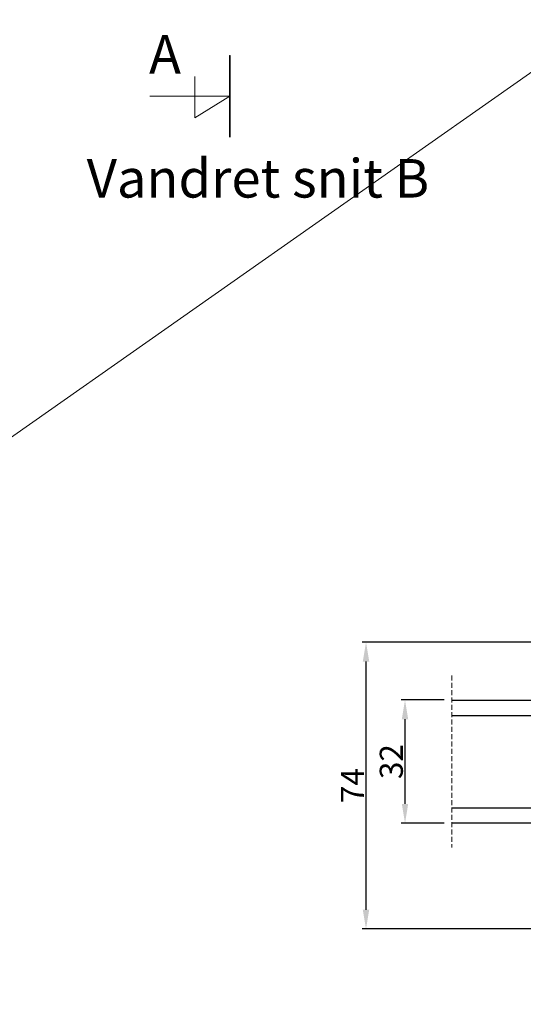
# Model space of a CAD drawing. Units: millimetres. Extents: x 3120 to 9258, y -2266 to 6.
# Drawn here: x 3219 to 3252, y -549 to -485 of the extents above; entities that cross this region are included whole.
import ezdxf

# ---------------------------------------------------------------- set-up
doc = ezdxf.new("R2010")
doc.units = ezdxf.units.MM
doc.linetypes.add('HIDDEN', pattern=[1.905, 1.27, -0.635])
doc.layers.get('0').update_dxf_attribs({"lineweight": 0})
doc.layers.get('DEFPOINTS').update_dxf_attribs({"lineweight": 0})
for name, color, linetype, lineweight in [('02 MEASURES', 156, 'Continuous', 13), ('07 GLASS', 151, 'Continuous', 25), ('10 ALUMINIUM HATCH', 55, 'Continuous', 0), ('13 GASKET', 254, 'Continuous', 25), ('14 GASKET HATCH', 254, 'Continuous', 0), ('19 PV', 7, 'Continuous', 25), ('DIMENSIONER', 5, 'Continuous', 9)]:
    doc.layers.add(name, color=color, linetype=linetype, lineweight=lineweight)
doc.styles.add('M1x0.25', font='arial.ttf', dxfattribs={"height": 1.5})
doc.dimstyles.new('M1x0.25', dxfattribs={"dimscale": 0, "dimtxt": 1.5, "dimasz": 1.25, "dimexe": 0.25, "dimexo": 0.5, "dimgap": 0.125, "dimtad": 1, "dimdec": 0, "dimlfac": 4, "dimdsep": 46, "dimtxsty": 'M1x0.25', "dimcen": -1, "dimclrd": 256, "dimclre": 256, "dimclrt": 256, "dimazin": 2, "dimtfac": 1, "dimtdec": 0, "dimtmove": 0, "dimatfit": 3, "dimfxl": 1, "dimtolj": 1, "dimarcsym": 0})

# ---------------------------------------------------------------- blocks, each defined once
blk = doc.blocks.new('*D647')
at = {"layer": '02 MEASURES', "lineweight": -2}
for p, q in [((3253.15, -524.992), (3241.039, -524.992)), ((3241.289, -542.367), (3241.289, -526.242)), ((3253.419, -543.617), (3241.039, -543.617))]:
    blk.add_line(p, q, dxfattribs=at)
at = {"layer": '02 MEASURES'}
for points in [[(3241.497, -526.242), (3241.08, -526.242), (3241.289, -524.992)], [(3241.08, -542.367), (3241.497, -542.367), (3241.289, -543.617)]]:
    blk.add_solid(points, dxfattribs=at)
at = {"layer": 'DEFPOINTS', "color": 0}
for p in [(3241.289, -524.992), (3253.65, -524.992), (3253.919, -543.617)]:
    blk.add_point(p, dxfattribs=at)
at = {"layer": '02 MEASURES', "insert": (3240.414, -534.305), "char_height": 1.5, "attachment_point": 5, "rotation": 90, "style": 'M1x0.25'}
blk.add_mtext('\\A1;74', dxfattribs=at)
blk = doc.blocks.new('*D651')
at = {"layer": '02 MEASURES', "lineweight": -2}
for p, q in [((3246.358, -528.742), (3243.571, -528.742)), ((3243.821, -535.492), (3243.821, -529.992)), ((3246.358, -536.742), (3243.571, -536.742))]:
    blk.add_line(p, q, dxfattribs=at)
at = {"layer": '02 MEASURES'}
for points in [[(3244.029, -529.992), (3243.613, -529.992), (3243.821, -528.742)], [(3243.613, -535.492), (3244.029, -535.492), (3243.821, -536.742)]]:
    blk.add_solid(points, dxfattribs=at)
at = {"layer": 'DEFPOINTS', "color": 0}
for p in [(3243.821, -528.742), (3246.858, -528.742), (3246.858, -536.742)]:
    blk.add_point(p, dxfattribs=at)
at = {"layer": '02 MEASURES', "insert": (3242.93, -532.742), "char_height": 1.5, "attachment_point": 5, "rotation": 90, "style": 'M1x0.25'}
blk.add_mtext('\\A1;32', dxfattribs=at)
blk = doc.blocks.new('2-lags glas 1')
at = {"layer": '14 GASKET HATCH', "linetype": 'ByBlock'}
h = blk.add_hatch(dxfattribs=at)
h.set_pattern_fill('DOTS', color=256, scale=0.3, angle=360, style=0)
h.set_pattern_definition([(360, (-3896.3544, -242.25144), (0.238125, -0.47625), [0, -0.47625])])
h.paths.add_polyline_path([(-1374.21, -991.95), (-1392.01, -991.95, 0.414213), (-1392.66, -992.6), (-1392.66, -993.83), (-1392.66, -993.83, -0.786496), (-1393.65, -994.06, 0.738654), (-1394.78, -994.27, -0.941333), (-1395.11, -994.25), (-1395.11, -988.95), (-1371.11, -988.95), (-1371.11, -994.25, -0.941332), (-1371.45, -994.27, 0.738654), (-1372.58, -994.06, -0.786496), (-1373.56, -993.83), (-1373.56, -993.83), (-1373.56, -992.6, 0.414211)])
h = blk.add_hatch(dxfattribs=at)
h.set_pattern_fill('DOTS', color=256, scale=0.25, angle=360, style=0)
h.set_pattern_definition([(360, (-3896.3544, -242.25144), (0.1984375, -0.396875), [0, -0.396875])])
h.paths.add_polyline_path([(-1399.11, -1000.95), (-1402.11, -1000.95), (-1402.11, -990.95), (-1399.11, -990.95)])
at = {"layer": '19 PV'}
h = blk.add_hatch(color=256, dxfattribs=at)
h.set_gradient(color1=(255, 255, 255), one_color=1)
h.paths.add_polyline_path([(-1371.56, -998.95), (-1394.66, -998.95, -0.414198), (-1394.86, -998.75), (-1394.86, -998.42, -0.268008), (-1394.76, -998.24), (-1394.76, -994.39, -0.774649), (-1393.64, -994.1, 0.774553), (-1392.66, -993.85), (-1392.66, -993.83), (-1392.66, -993.83), (-1392.66, -992.6, -0.414213), (-1392.01, -991.95), (-1374.21, -991.95, -0.414211), (-1373.56, -992.6), (-1373.56, -993.83), (-1373.56, -993.83), (-1373.56, -993.85, 0.774552), (-1372.59, -994.1, -0.774648), (-1371.46, -994.39), (-1371.46, -998.24, -0.268016), (-1371.36, -998.42), (-1371.36, -998.75, -0.4142)])
h.paths.add_polyline_path([(-1393.17, -994.97), (-1393.26, -994.97, 0.414223), (-1393.76, -995.47), (-1393.76, -997.57, 0.414223), (-1393.26, -998.07), (-1372.96, -998.07, 0.414222), (-1372.46, -997.57), (-1372.46, -995.47, 0.414222), (-1372.96, -994.97), (-1373.05, -994.97, -0.414247), (-1374.4, -993.62), (-1374.4, -993.07, 0.414224), (-1374.9, -992.57), (-1391.32, -992.57, 0.414225), (-1391.82, -993.07), (-1391.82, -993.62, -0.414246)], flags=16)
at = {"color": 7, "linetype": 'HIDDEN', "lineweight": 18}
blk.add_line((-1405.46, -1022.66), (-1360.76, -1022.66), dxfattribs=at)
at = {"layer": '07 GLASS', "linetype": 'Continuous', "lineweight": 25}
for p, q in [((-1395.11, -988.95), (-1399.11, -988.95)), ((-1399.11, -1022.66), (-1399.11, -988.95)), ((-1395.11, -1022.66), (-1395.11, -988.95)), ((-1371.11, -988.95), (-1367.11, -988.95)), ((-1371.11, -1022.66), (-1371.11, -988.95)), ((-1367.11, -988.95), (-1367.11, -1022.66))]:
    blk.add_line(p, q, dxfattribs=at)
at = {"layer": '13 GASKET', "color": 7, "linetype": 'Continuous', "lineweight": 25}
blk.add_lwpolyline([(-1402.11, -1000.95), (-1402.11, -990.95), (-1399.11, -990.95), (-1399.11, -1000.95)], close=True, dxfattribs=at)
at = {"layer": '19 PV', "color": 7, "linetype": 'Continuous', "lineweight": 25}
for p, q in [((-1392.66, -993.85), (-1392.66, -992.6)), ((-1373.56, -992.6), (-1373.56, -993.85))]:
    blk.add_line(p, q, dxfattribs=at)
for points in [[(-1395.11, -988.95), (-1395.11, -994.25, 0.941341), (-1394.78, -994.27, -0.738654), (-1393.65, -994.06, 0.786545), (-1392.66, -993.83), (-1392.66, -992.6, -0.414213), (-1392.01, -991.95), (-1374.21, -991.95, -0.414213), (-1373.56, -992.6), (-1373.56, -993.83, 0.786545), (-1372.58, -994.06, -0.738654), (-1371.45, -994.27, 0.94134), (-1371.11, -994.25), (-1371.11, -988.95)], [(-1393.17, -994.97), (-1393.26, -994.97, 0.414223), (-1393.76, -995.47), (-1393.76, -997.57, 0.414223), (-1393.26, -998.07), (-1372.96, -998.07, 0.414222), (-1372.46, -997.57), (-1372.46, -995.47, 0.414222), (-1372.96, -994.97), (-1373.05, -994.97, -0.414247), (-1374.4, -993.62), (-1374.4, -993.07, 0.414224), (-1374.9, -992.57), (-1391.32, -992.57, 0.414225), (-1391.82, -993.07), (-1391.82, -993.62, -0.414246)]]:
    blk.add_lwpolyline(points, format="xyb", close=True, dxfattribs=at)
blk.add_lwpolyline([(-1392.66, -993.85, -0.774553), (-1393.64, -994.1, 0.774649), (-1394.76, -994.39), (-1394.76, -998.24, 0.268008), (-1394.86, -998.42), (-1394.86, -998.75, 0.414198), (-1394.66, -998.95), (-1371.56, -998.95, 0.4142), (-1371.36, -998.75), (-1371.36, -998.42, 0.268016), (-1371.46, -998.24), (-1371.46, -994.39, 0.774648), (-1372.59, -994.1, -0.774552), (-1373.56, -993.85)], format="xyb", dxfattribs=at)

msp = doc.modelspace()

# ---------------------------------------------------------------- linework, layer by layer
at = {"layer": 'DIMENSIONER'}
for p, q in [((3120.14, -580.581), (3412.012, -375.581)), ((3232.447, -492.191), (3232.447, -486.866)), ((3230.172, -490.919), (3230.172, -488.249)), ((3232.447, -489.529), (3227.244, -489.529)), ((3232.447, -489.529), (3230.172, -490.919))]:
    msp.add_line(p, q, dxfattribs=at)
at = {"layer": 'DIMENSIONER', "const_width": 0.1}
msp.add_lwpolyline([(3232.447, -492.191), (3232.447, -486.866)], dxfattribs=at)

# ---------------------------------------------------------------- block references
at = {"layer": '10 ALUMINIUM HATCH', "xscale": 0.25, "yscale": 0.25, "zscale": 0.25, "rotation": 270.0000000000003}
msp.add_blockref('2-lags glas 1', (3502.523, -878.521), dxfattribs=at)

# ---------------------------------------------------------------- texts
at = {"layer": 'DIMENSIONER', "char_height": 2.5, "attachment_point": 2}
for s, insert, width in [('{\\fTimes New Roman|b0|i0|c0|p18;A}', (3228.231, -485.556), 12.69), ('{\\fTimes New Roman|b0|i0|c0|p18;Vandret snit B}', (3234.269, -493.607), 101.52)]:
    msp.add_mtext(s, dxfattribs=dict(at, insert=insert, width=width))

# ---------------------------------------------------------------- dimensions: what is measured, and where the dimension line sits
at = {"layer": '02 MEASURES'}
dim = msp.add_linear_dim(base=(3241.2885649, -524.992257), p1=(3253.9187014, -543.6172569), p2=(3253.6504678, -524.992257), angle=90, dimstyle='M1x0.25', override={"dimscale": 1}, dxfattribs=at)
dim.commit()
dim.dimension.update_dxf_attribs({"geometry": '*D647', "text_midpoint": (3241.2885649, -534.304757), "dimtype": 160})
dim = msp.add_linear_dim(base=(3243.821, -528.742), p1=(3246.858, -536.742), p2=(3246.858, -528.742), angle=90, dimstyle='M1x0.25', override={"dimscale": 1}, dxfattribs=at)
dim.commit()
dim.dimension.update_dxf_attribs({"geometry": '*D651', "text_midpoint": (3242.93, -532.742)})

doc.saveas('drawing.dxf')
